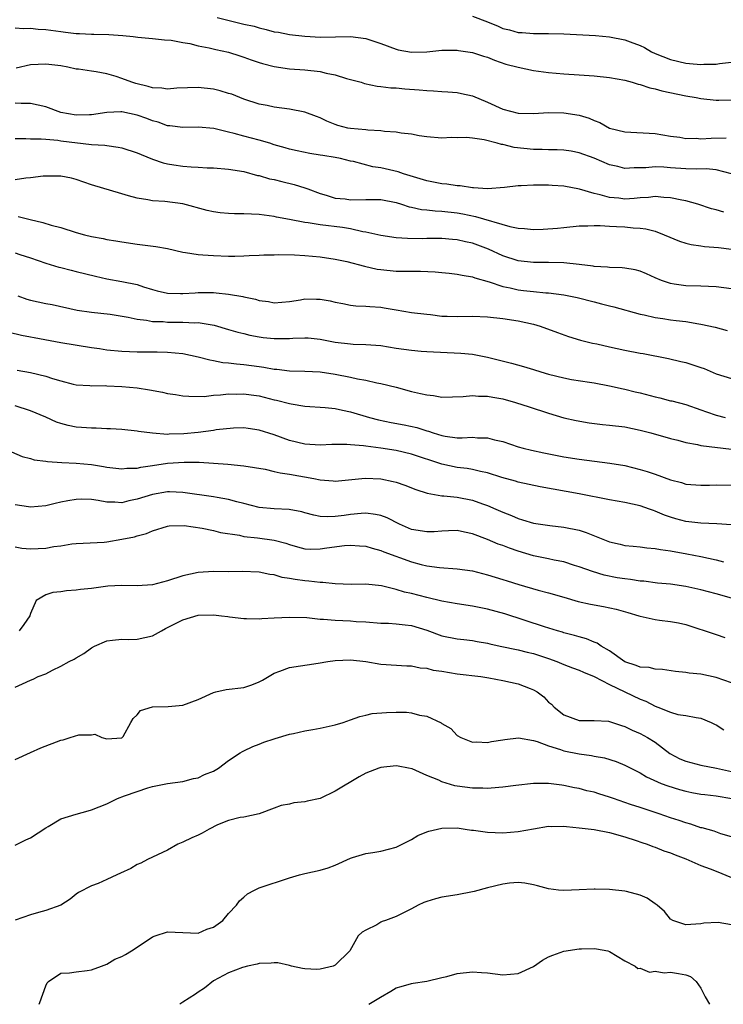
# Model space of a CAD drawing. Units: inches. Extents: x 2565000 to 2568000, y 1542000 to 1545000.
# Drawn here: x 2565124 to 2565216, y 1542000 to 1542129 of the extents above; entities that cross this region are included whole.
import ezdxf

# ---------------------------------------------------------------- set-up
doc = ezdxf.new("R2010")
doc.units = ezdxf.units.IN
doc.header["$MEASUREMENT"] = 0
doc.layers.add('LD25651542_2ft', color=43, linetype='Continuous')

msp = doc.modelspace()

# ---------------------------------------------------------------- linework, layer by layer
at = {"layer": 'LD25651542_2ft'}
for points, elevation in [([(2565149.51, 1542129.51), (2565153, 1542128.65), (2565154.35, 1542128.35), (2565155, 1542128.13), (2565155.95, 1542127.95), (2565157, 1542127.64), (2565157.56, 1542127.56), (2565159, 1542127.27), (2565161, 1542127.04), (2565163.06, 1542126.94), (2565167, 1542127), (2565169, 1542126.76), (2565171, 1542126.1), (2565173, 1542125.33), (2565173.27, 1542125.27), (2565175, 1542124.96), (2565177, 1542125.01), (2565179, 1542125.2), (2565180.79, 1542125.21), (2565181, 1542125.2), (2565181.16, 1542125.16), (2565183, 1542124.91), (2565184.44, 1542124.44), (2565185, 1542124.28), (2565185.9, 1542123.9), (2565187.4, 1542123.4), (2565189, 1542122.97), (2565191, 1542122.57), (2565193, 1542122.28), (2565195, 1542122.1), (2565197, 1542121.99), (2565199, 1542121.86), (2565201, 1542121.63), (2565203, 1542121.26), (2565203.99, 1542121), (2565204.77, 1542120.77), (2565205, 1542120.72), (2565206.28, 1542120.28), (2565207, 1542120.13), (2565207.87, 1542119.87), (2565211, 1542119.22), (2565212.37, 1542119), (2565213, 1542118.86), (2565215, 1542118.65), (2565215.33, 1542118.67), (2565219, 1542118.7)], 8234), ([(2565183, 1542129.66), (2565185, 1542128.92), (2565186.36, 1542128.36), (2565187, 1542128.07), (2565187.88, 1542127.88), (2565189, 1542127.52), (2565189.53, 1542127.53), (2565191, 1542127.4), (2565191.42, 1542127.42), (2565193, 1542127.42), (2565195, 1542127.37), (2565199.14, 1542127.14), (2565201, 1542126.98), (2565203, 1542126.59), (2565203.69, 1542126.31), (2565205, 1542125.83), (2565205.57, 1542125.57), (2565206.51, 1542125), (2565207, 1542124.78), (2565209, 1542123.99), (2565211, 1542123.52), (2565211.49, 1542123.49), (2565213, 1542123.35), (2565213.37, 1542123.37), (2565215, 1542123.38), (2565215.45, 1542123.45), (2565217, 1542123.63)], 8236), ([(2565123, 1542128.16), (2565124.08, 1542128.08), (2565125, 1542128.12), (2565125.99, 1542127.99), (2565127, 1542127.92), (2565129, 1542127.65), (2565129.6, 1542127.6), (2565131, 1542127.42), (2565131.42, 1542127.42), (2565133, 1542127.32), (2565133.33, 1542127.33), (2565135.27, 1542127.27), (2565137.14, 1542127.14), (2565138.49, 1542127), (2565139.08, 1542126.92), (2565141, 1542126.75), (2565142.57, 1542126.57), (2565143.47, 1542126.53), (2565145, 1542126.21), (2565145.92, 1542126.08), (2565147, 1542125.8), (2565148.47, 1542125.53), (2565149.31, 1542125.31), (2565151, 1542124.95), (2565152.46, 1542124.46), (2565153, 1542124.32), (2565153.95, 1542123.95), (2565155, 1542123.62), (2565155.47, 1542123.47), (2565157, 1542123.07), (2565159, 1542122.77), (2565161, 1542122.63), (2565163, 1542122.41), (2565163.79, 1542122.21), (2565165, 1542121.98), (2565166.49, 1542121.51), (2565168.38, 1542121), (2565168.84, 1542120.84), (2565170.5, 1542120.5), (2565171, 1542120.47), (2565172.29, 1542120.29), (2565173, 1542120.27), (2565174.15, 1542120.15), (2565176.02, 1542120.02), (2565177, 1542119.93), (2565177.9, 1542119.9), (2565179, 1542119.8), (2565179.77, 1542119.77), (2565181, 1542119.65), (2565181.55, 1542119.55), (2565183, 1542119.23), (2565185, 1542118.4), (2565187, 1542117.48), (2565189, 1542116.95), (2565191, 1542116.91), (2565192.98, 1542117.02), (2565195, 1542117), (2565197, 1542116.69), (2565198.31, 1542116.31), (2565199, 1542115.98), (2565199.73, 1542115.73), (2565201, 1542114.99), (2565203, 1542114.49), (2565207, 1542114.27), (2565209, 1542113.95), (2565210.22, 1542113.78), (2565211, 1542113.63), (2565212.35, 1542113.65), (2565213, 1542113.58), (2565214.32, 1542113.68), (2565216.3, 1542113.7)], 8232), ([(2565217, 1542108.99), (2565215, 1542109.53), (2565213.66, 1542109.66), (2565212.39, 1542109.61), (2565211, 1542109.65), (2565209, 1542109.79), (2565208.13, 1542109.87), (2565207, 1542109.9), (2565205.78, 1542109.78), (2565205, 1542109.77), (2565204.21, 1542109.79), (2565203, 1542109.7), (2565202.07, 1542109.93), (2565201, 1542110.15), (2565199, 1542111.03), (2565197, 1542111.76), (2565195.95, 1542111.95), (2565195, 1542112.09), (2565194.13, 1542112.13), (2565193, 1542112.13), (2565192.17, 1542112.17), (2565191, 1542112.17), (2565188.46, 1542112.46), (2565187, 1542112.82), (2565186.83, 1542112.83), (2565186.25, 1542113), (2565184.56, 1542113.44), (2565183, 1542113.68), (2565182.23, 1542113.77), (2565181, 1542113.73), (2565180.25, 1542113.75), (2565179, 1542113.65), (2565177, 1542113.83), (2565176.03, 1542113.97), (2565175, 1542114.2), (2565173.67, 1542114.33), (2565173, 1542114.46), (2565171.45, 1542114.55), (2565171, 1542114.63), (2565169.29, 1542114.71), (2565169, 1542114.76), (2565167, 1542114.94), (2565166.67, 1542115), (2565165.33, 1542115.33), (2565165, 1542115.45), (2565163.91, 1542115.91), (2565163, 1542116.34), (2565162.53, 1542116.53), (2565161, 1542117.09), (2565159, 1542117.47), (2565157, 1542117.74), (2565156.05, 1542117.95), (2565155, 1542118.15), (2565153, 1542118.8), (2565151.43, 1542119.43), (2565151, 1542119.55), (2565149.9, 1542119.9), (2565149, 1542120.09), (2565147, 1542120.34), (2565144.21, 1542120.21), (2565143, 1542120.09), (2565142.22, 1542120.22), (2565141, 1542120.28), (2565140.45, 1542120.45), (2565138.83, 1542120.83), (2565138.3, 1542121), (2565137, 1542121.5), (2565136.24, 1542121.76), (2565135, 1542122.12), (2565133.61, 1542122.39), (2565133, 1542122.45), (2565131.28, 1542122.72), (2565131, 1542122.74), (2565129.88, 1542123), (2565129, 1542123.15), (2565127, 1542123.4), (2565125, 1542123.3), (2565123.13, 1542122.87)], 8230), ([(2565215.98, 1542103.98), (2565215, 1542104.26), (2565214.4, 1542104.4), (2565212.59, 1542105), (2565211, 1542105.44), (2565210.48, 1542105.52), (2565209, 1542105.86), (2565208.12, 1542105.88), (2565207, 1542106), (2565206.12, 1542105.88), (2565205, 1542105.83), (2565204.25, 1542105.75), (2565203, 1542105.68), (2565202.22, 1542105.78), (2565201, 1542105.89), (2565199.77, 1542106.23), (2565199, 1542106.4), (2565197.04, 1542106.96), (2565195, 1542107.37), (2565193.46, 1542107.46), (2565193, 1542107.51), (2565191.49, 1542107.49), (2565191, 1542107.52), (2565189.4, 1542107.4), (2565189, 1542107.42), (2565187.2, 1542107.2), (2565185, 1542107.03), (2565183.16, 1542107.16), (2565183, 1542107.15), (2565181.41, 1542107.41), (2565181, 1542107.41), (2565179.63, 1542107.63), (2565179, 1542107.67), (2565177, 1542108.06), (2565173.96, 1542109), (2565173.25, 1542109.25), (2565171, 1542109.77), (2565169.92, 1542109.92), (2565167.4, 1542110.6), (2565167, 1542110.67), (2565165.71, 1542111), (2565165, 1542111.14), (2565163.38, 1542111.38), (2565163, 1542111.46), (2565161.65, 1542111.65), (2565160, 1542112), (2565159, 1542112.23), (2565158.41, 1542112.41), (2565157, 1542112.81), (2565156.42, 1542113), (2565155, 1542113.42), (2565153, 1542113.92), (2565151.72, 1542114.28), (2565151, 1542114.44), (2565149.07, 1542114.93), (2565147, 1542115.11), (2565145, 1542115.06), (2565143.3, 1542115.3), (2565143, 1542115.31), (2565141.76, 1542115.76), (2565141, 1542115.96), (2565140.25, 1542116.25), (2565139, 1542116.71), (2565137, 1542117.13), (2565136.86, 1542117.14), (2565135, 1542117.05), (2565133, 1542116.73), (2565132.74, 1542116.74), (2565131, 1542116.67), (2565129, 1542117.04), (2565127, 1542117.78), (2565126.02, 1542118.02), (2565125, 1542118.23), (2565123.78, 1542118.22), (2565123, 1542118.26)], 8228), ([(2565123, 1542113.63), (2565124.37, 1542113.63), (2565125, 1542113.6), (2565126.4, 1542113.6), (2565127, 1542113.52), (2565128.58, 1542113.42), (2565129, 1542113.34), (2565133, 1542112.83), (2565134.74, 1542112.74), (2565135, 1542112.69), (2565136.51, 1542112.51), (2565137, 1542112.41), (2565139, 1542111.76), (2565139.52, 1542111.52), (2565141, 1542110.91), (2565142.42, 1542110.42), (2565143, 1542110.3), (2565143.81, 1542110.19), (2565145, 1542110.01), (2565146.09, 1542109.91), (2565147, 1542109.88), (2565148.21, 1542109.79), (2565149, 1542109.78), (2565151, 1542109.62), (2565153, 1542109.29), (2565154.79, 1542108.79), (2565155, 1542108.76), (2565156.35, 1542108.35), (2565157, 1542108.23), (2565157.98, 1542107.98), (2565159.61, 1542107.61), (2565161, 1542107.14), (2565161.12, 1542107.12), (2565161.39, 1542107), (2565163, 1542106.39), (2565163.82, 1542106.18), (2565165, 1542105.81), (2565166.3, 1542105.7), (2565167, 1542105.59), (2565169, 1542105.63), (2565171, 1542105.61), (2565173, 1542105.21), (2565173.7, 1542105), (2565174.68, 1542104.68), (2565175, 1542104.62), (2565176.33, 1542104.33), (2565177, 1542104.26), (2565178.13, 1542104.13), (2565179, 1542104.08), (2565181, 1542103.85), (2565181.73, 1542103.73), (2565183.4, 1542103.4), (2565187.91, 1542102.09), (2565189, 1542101.87), (2565189.83, 1542101.83), (2565191, 1542101.68), (2565192.29, 1542101.71), (2565194.15, 1542101.85), (2565195, 1542101.96), (2565197, 1542102.16), (2565198.15, 1542102.15), (2565199, 1542102.21), (2565199.77, 1542102.23), (2565201, 1542102.12), (2565201.91, 1542102.09), (2565203, 1542102.02), (2565204.1, 1542101.9), (2565205, 1542101.87), (2565205.77, 1542101.77), (2565207, 1542101.45), (2565208.18, 1542101), (2565210.16, 1542100.16), (2565211, 1542099.91), (2565211.72, 1542099.72), (2565213, 1542099.52), (2565213.46, 1542099.46), (2565215.3, 1542099.3), (2565217, 1542099.12)], 8226), ([(2565217, 1542093.9), (2565215, 1542094.15), (2565213, 1542094.24), (2565211, 1542094.27), (2565209.48, 1542094.52), (2565209, 1542094.59), (2565207.84, 1542095), (2565207, 1542095.36), (2565205.87, 1542095.87), (2565205, 1542096.21), (2565204.38, 1542096.38), (2565203, 1542096.63), (2565202.67, 1542096.67), (2565201, 1542096.7), (2565200.74, 1542096.74), (2565199, 1542096.82), (2565198.85, 1542096.85), (2565197, 1542097.11), (2565195, 1542097.33), (2565193, 1542097.37), (2565191, 1542097.34), (2565189, 1542097.56), (2565187, 1542098.24), (2565185.12, 1542099.12), (2565183, 1542099.9), (2565182.08, 1542100.08), (2565181, 1542100.34), (2565180.37, 1542100.37), (2565179, 1542100.51), (2565177, 1542100.5), (2565176.48, 1542100.48), (2565174.49, 1542100.49), (2565173, 1542100.59), (2565171, 1542100.88), (2565169, 1542101.33), (2565168.63, 1542101.37), (2565167, 1542101.75), (2565165.95, 1542101.95), (2565163, 1542102.28), (2565161.45, 1542102.55), (2565161, 1542102.59), (2565159.01, 1542102.99), (2565157.3, 1542103.3), (2565157, 1542103.38), (2565155, 1542103.65), (2565153, 1542103.75), (2565151.76, 1542103.76), (2565151, 1542103.78), (2565149.88, 1542103.88), (2565149, 1542103.99), (2565148.18, 1542104.18), (2565145, 1542105.07), (2565142.62, 1542105.38), (2565141, 1542105.46), (2565140.42, 1542105.58), (2565139, 1542105.78), (2565137.88, 1542106.12), (2565137, 1542106.37), (2565133, 1542107.56), (2565131, 1542108.23), (2565130.4, 1542108.4), (2565129, 1542108.68), (2565128.7, 1542108.7), (2565127, 1542108.69), (2565126.67, 1542108.68), (2565125, 1542108.45), (2565124.41, 1542108.41), (2565123, 1542108.18)], 8224), ([(2565123.39, 1542103.39), (2565124.96, 1542103), (2565126.62, 1542102.62), (2565127.73, 1542102.27), (2565129, 1542101.94), (2565131, 1542101.31), (2565132.11, 1542101), (2565133, 1542100.78), (2565134.52, 1542100.52), (2565135, 1542100.39), (2565136.22, 1542100.21), (2565137, 1542100.05), (2565139, 1542099.77), (2565141.47, 1542099.47), (2565143, 1542099.17), (2565145, 1542098.69), (2565145.34, 1542098.66), (2565147, 1542098.4), (2565147.62, 1542098.38), (2565149, 1542098.26), (2565151, 1542098.19), (2565151.8, 1542098.2), (2565153, 1542098.23), (2565153.72, 1542098.28), (2565155, 1542098.33), (2565155.62, 1542098.38), (2565157, 1542098.38), (2565157.6, 1542098.4), (2565159.66, 1542098.34), (2565161, 1542098.28), (2565163, 1542098.11), (2565165, 1542097.81), (2565166.53, 1542097.47), (2565168.86, 1542096.86), (2565170.49, 1542096.49), (2565171, 1542096.42), (2565173, 1542096.22), (2565174.22, 1542096.22), (2565175, 1542096.2), (2565176.21, 1542096.21), (2565178.13, 1542096.13), (2565179, 1542096.02), (2565179.94, 1542095.94), (2565181, 1542095.81), (2565181.67, 1542095.67), (2565183, 1542095.46), (2565183.32, 1542095.32), (2565185.18, 1542094.82), (2565187, 1542094.22), (2565187.97, 1542094.03), (2565189, 1542093.77), (2565189.7, 1542093.7), (2565191, 1542093.53), (2565192.62, 1542093.38), (2565193, 1542093.37), (2565195, 1542093.13), (2565196.76, 1542092.76), (2565199, 1542092.17), (2565199.95, 1542091.95), (2565201, 1542091.67), (2565201.55, 1542091.55), (2565205, 1542090.56), (2565205.53, 1542090.47), (2565207, 1542090.12), (2565208.01, 1542089.99), (2565209, 1542089.82), (2565209.75, 1542089.75), (2565211, 1542089.59), (2565212.7, 1542089.3), (2565213, 1542089.27), (2565214.85, 1542088.85), (2565216.45, 1542088.45)], 8222), ([(2565123, 1542098.61), (2565123.6, 1542098.4), (2565125, 1542097.97), (2565127, 1542097.28), (2565128.73, 1542096.73), (2565129, 1542096.68), (2565130.33, 1542096.33), (2565131, 1542096.19), (2565133.55, 1542095.55), (2565135, 1542095.22), (2565137, 1542094.88), (2565139, 1542094.45), (2565139.84, 1542094.16), (2565141, 1542093.8), (2565141.63, 1542093.63), (2565143, 1542093.31), (2565144.7, 1542093.3), (2565145, 1542093.27), (2565146.61, 1542093.39), (2565147, 1542093.4), (2565149, 1542093.4), (2565149.38, 1542093.38), (2565151, 1542093.19), (2565152.87, 1542092.87), (2565153, 1542092.83), (2565154.53, 1542092.53), (2565155, 1542092.35), (2565156.23, 1542092.23), (2565157, 1542092.04), (2565159, 1542092.23), (2565160.46, 1542092.46), (2565161, 1542092.59), (2565162.55, 1542092.55), (2565163, 1542092.56), (2565164.32, 1542092.32), (2565165, 1542092.16), (2565165.98, 1542091.98), (2565167, 1542091.76), (2565167.68, 1542091.68), (2565169, 1542091.63), (2565169.56, 1542091.56), (2565171, 1542091.47), (2565171.42, 1542091.42), (2565173, 1542091.13), (2565175, 1542090.81), (2565177, 1542090.56), (2565177.48, 1542090.52), (2565179, 1542090.32), (2565179.69, 1542090.31), (2565181, 1542090.25), (2565183, 1542090.3), (2565185, 1542090.24), (2565187, 1542090.02), (2565189, 1542089.7), (2565191, 1542089.26), (2565191.89, 1542089), (2565194.15, 1542088.15), (2565195.62, 1542087.62), (2565197.17, 1542087.17), (2565198.77, 1542086.77), (2565199.34, 1542086.66), (2565201, 1542086.27), (2565203, 1542085.85), (2565205, 1542085.47), (2565205.4, 1542085.4), (2565208.74, 1542084.74), (2565210.35, 1542084.35), (2565211, 1542084.21), (2565213, 1542083.58), (2565213.42, 1542083.42), (2565215, 1542082.76), (2565217, 1542082.13)], 8220), ([(2565123.34, 1542093), (2565124.54, 1542092.54), (2565125, 1542092.4), (2565127, 1542091.97), (2565127.83, 1542091.83), (2565131.11, 1542091.11), (2565133, 1542090.82), (2565135.44, 1542090.56), (2565137.81, 1542090.19), (2565139, 1542089.91), (2565140.21, 1542089.79), (2565141, 1542089.63), (2565142.41, 1542089.59), (2565143, 1542089.54), (2565144.47, 1542089.53), (2565145, 1542089.54), (2565146.55, 1542089.45), (2565147, 1542089.46), (2565149.12, 1542089.12), (2565151, 1542088.58), (2565152.2, 1542088.2), (2565153, 1542088.02), (2565153.8, 1542087.81), (2565155, 1542087.6), (2565155.53, 1542087.53), (2565157, 1542087.39), (2565157.4, 1542087.4), (2565159, 1542087.39), (2565159.44, 1542087.44), (2565161, 1542087.46), (2565161.45, 1542087.45), (2565163, 1542087.3), (2565165, 1542086.91), (2565167, 1542086.67), (2565167.36, 1542086.64), (2565169, 1542086.61), (2565171, 1542086.46), (2565173, 1542086.12), (2565175, 1542085.84), (2565176.28, 1542085.72), (2565177, 1542085.67), (2565181.47, 1542085.47), (2565183, 1542085.32), (2565185, 1542084.93), (2565188.14, 1542084.14), (2565189.7, 1542083.7), (2565191, 1542083.31), (2565191.96, 1542083), (2565193, 1542082.7), (2565195, 1542082.2), (2565195.99, 1542082.01), (2565198.37, 1542081.63), (2565199, 1542081.55), (2565201, 1542081.17), (2565202.77, 1542080.77), (2565203, 1542080.73), (2565204.37, 1542080.37), (2565205, 1542080.24), (2565207, 1542079.71), (2565207.58, 1542079.58), (2565209, 1542079.22), (2565209.19, 1542079.19), (2565211, 1542078.71), (2565213, 1542078.03), (2565213.74, 1542077.74), (2565215, 1542077.31), (2565216.16, 1542077)], 8218), ([(2565122.19, 1542088.19), (2565123.8, 1542087.8), (2565125, 1542087.6), (2565125.49, 1542087.49), (2565129, 1542086.87), (2565133, 1542086.21), (2565134.06, 1542086.06), (2565135, 1542085.91), (2565137, 1542085.7), (2565139, 1542085.63), (2565141.61, 1542085.61), (2565143, 1542085.58), (2565145, 1542085.41), (2565147, 1542084.99), (2565148.56, 1542084.56), (2565149, 1542084.49), (2565150.24, 1542084.24), (2565151, 1542084.18), (2565152.04, 1542084.04), (2565153, 1542083.97), (2565155, 1542083.7), (2565155.63, 1542083.63), (2565157, 1542083.37), (2565157.35, 1542083.35), (2565159, 1542083.15), (2565161, 1542083.1), (2565163, 1542083), (2565165, 1542082.7), (2565167, 1542082.3), (2565167.92, 1542082.08), (2565169, 1542081.89), (2565170.45, 1542081.55), (2565171, 1542081.46), (2565172.98, 1542080.98), (2565175, 1542080.44), (2565176.18, 1542080.18), (2565177, 1542079.97), (2565177.88, 1542079.88), (2565179, 1542079.7), (2565181.77, 1542079.77), (2565183, 1542079.89), (2565183.82, 1542079.82), (2565185, 1542079.82), (2565185.68, 1542079.68), (2565187, 1542079.46), (2565188.67, 1542079), (2565190.43, 1542078.43), (2565193, 1542077.57), (2565194.98, 1542076.98), (2565196.61, 1542076.61), (2565198.31, 1542076.31), (2565200.09, 1542076.09), (2565201, 1542076.01), (2565203, 1542075.77), (2565205, 1542075.37), (2565206.44, 1542075), (2565209, 1542074.27), (2565209.97, 1542074.03), (2565211, 1542073.74), (2565212.54, 1542073.46), (2565213, 1542073.35), (2565217, 1542072.86)], 8216), ([(2565123.24, 1542083.24), (2565125, 1542082.9), (2565127, 1542082.42), (2565127.89, 1542082.11), (2565129, 1542081.83), (2565130.6, 1542081.4), (2565131, 1542081.32), (2565132.81, 1542081.19), (2565133, 1542081.16), (2565134.8, 1542081.2), (2565135, 1542081.18), (2565137, 1542081.1), (2565139, 1542080.89), (2565140.63, 1542080.63), (2565142.33, 1542080.33), (2565143, 1542080.17), (2565144.03, 1542080.03), (2565145, 1542079.87), (2565145.79, 1542079.79), (2565147.78, 1542079.78), (2565149, 1542079.93), (2565149.96, 1542079.97), (2565151, 1542080.11), (2565152.08, 1542080.08), (2565153, 1542080.12), (2565153.97, 1542079.97), (2565155, 1542079.85), (2565155.69, 1542079.69), (2565157, 1542079.35), (2565157.3, 1542079.3), (2565159, 1542078.83), (2565159.21, 1542078.79), (2565161, 1542078.51), (2565163.68, 1542078.32), (2565165, 1542078.18), (2565165.96, 1542077.96), (2565167, 1542077.75), (2565169.51, 1542077), (2565170.69, 1542076.69), (2565172.36, 1542076.36), (2565174.05, 1542076.05), (2565175.69, 1542075.69), (2565177, 1542075.27), (2565177.22, 1542075.22), (2565177.85, 1542075), (2565179, 1542074.65), (2565179.43, 1542074.57), (2565181, 1542074.36), (2565181.66, 1542074.34), (2565183, 1542074.41), (2565183.65, 1542074.35), (2565185, 1542074.34), (2565185.92, 1542074.08), (2565187, 1542073.84), (2565189, 1542073.18), (2565189.65, 1542073), (2565190.74, 1542072.74), (2565192.38, 1542072.38), (2565195, 1542071.86), (2565197, 1542071.53), (2565201.02, 1542071.02), (2565203, 1542070.69), (2565205, 1542070.2), (2565205.93, 1542069.93), (2565207, 1542069.56), (2565209, 1542068.84), (2565210.46, 1542068.46), (2565211, 1542068.28), (2565213, 1542068.11), (2565214.13, 1542068.13), (2565215, 1542068.16), (2565217, 1542068.14)], 8214), ([(2565217, 1542062.93), (2565215.07, 1542063.07), (2565213, 1542063.15), (2565211, 1542063.38), (2565209.71, 1542063.71), (2565209, 1542063.92), (2565208.2, 1542064.2), (2565207, 1542064.73), (2565206.79, 1542064.79), (2565206.24, 1542065), (2565205, 1542065.42), (2565203, 1542065.84), (2565201, 1542066.19), (2565197, 1542066.99), (2565193.59, 1542067.6), (2565191.91, 1542067.91), (2565189, 1542068.54), (2565188.66, 1542068.66), (2565186.85, 1542069.15), (2565185, 1542069.76), (2565184.07, 1542069.93), (2565183, 1542070.2), (2565182.31, 1542070.31), (2565181, 1542070.45), (2565179, 1542070.87), (2565175, 1542072.19), (2565173, 1542072.67), (2565171, 1542072.99), (2565169, 1542073.23), (2565168.71, 1542073.29), (2565167, 1542073.43), (2565166.52, 1542073.48), (2565165, 1542073.46), (2565164.53, 1542073.47), (2565163, 1542073.39), (2565161, 1542073.52), (2565159, 1542074.01), (2565157, 1542074.73), (2565155, 1542075.37), (2565153.58, 1542075.58), (2565153, 1542075.66), (2565151.63, 1542075.63), (2565149.39, 1542075.39), (2565149, 1542075.32), (2565147, 1542075.05), (2565145.14, 1542074.86), (2565143.19, 1542074.81), (2565143, 1542074.8), (2565141, 1542074.95), (2565139.19, 1542075.19), (2565139, 1542075.23), (2565137, 1542075.42), (2565135.52, 1542075.52), (2565135, 1542075.53), (2565133.61, 1542075.61), (2565133, 1542075.59), (2565131.71, 1542075.71), (2565131, 1542075.74), (2565129.96, 1542075.96), (2565129, 1542076.22), (2565128.41, 1542076.41), (2565127, 1542077.05), (2565125, 1542077.89), (2565123, 1542078.54)], 8212), ([(2565122.49, 1542072.49), (2565123.91, 1542071.91), (2565125, 1542071.61), (2565125.47, 1542071.47), (2565127, 1542071.26), (2565127.22, 1542071.22), (2565129.1, 1542071.1), (2565131, 1542071.03), (2565133, 1542070.84), (2565134.59, 1542070.59), (2565135, 1542070.51), (2565137, 1542070.26), (2565137.66, 1542070.34), (2565139, 1542070.38), (2565139.49, 1542070.51), (2565141, 1542070.71), (2565143, 1542071), (2565145.16, 1542071.16), (2565147.13, 1542071.13), (2565149.02, 1542071.02), (2565150.89, 1542070.89), (2565153, 1542070.68), (2565155.79, 1542070.21), (2565157, 1542069.94), (2565157.75, 1542069.75), (2565159, 1542069.57), (2565162.18, 1542069), (2565163, 1542068.84), (2565164.71, 1542068.72), (2565165, 1542068.67), (2565168.93, 1542069.07), (2565171, 1542068.97), (2565172.62, 1542068.62), (2565173, 1542068.51), (2565174.14, 1542068.14), (2565175.56, 1542067.56), (2565177.06, 1542067.06), (2565179, 1542066.74), (2565179.26, 1542066.74), (2565181, 1542066.55), (2565183, 1542066.17), (2565184.31, 1542065.69), (2565185, 1542065.46), (2565186.07, 1542065), (2565187, 1542064.58), (2565188.14, 1542064.14), (2565189, 1542063.74), (2565189.59, 1542063.59), (2565191, 1542063.14), (2565193.17, 1542062.83), (2565195, 1542062.64), (2565197, 1542062.22), (2565197.93, 1542061.93), (2565201, 1542060.69), (2565202.38, 1542060.38), (2565203, 1542060.22), (2565204.11, 1542060.11), (2565205, 1542060.05), (2565205.9, 1542059.9), (2565207, 1542059.83), (2565207.68, 1542059.68), (2565209, 1542059.5), (2565211.14, 1542059.14), (2565213, 1542058.78), (2565215, 1542058.31), (2565215.94, 1542058.06)], 8210), ([(2565217, 1542053.29), (2565215, 1542053.87), (2565213, 1542054.4), (2565211, 1542054.83), (2565209, 1542055.12), (2565207.29, 1542055.29), (2565205.52, 1542055.52), (2565205, 1542055.55), (2565203.76, 1542055.76), (2565203, 1542055.82), (2565201.99, 1542055.99), (2565200.31, 1542056.31), (2565198.78, 1542056.78), (2565197, 1542057.43), (2565196.4, 1542057.6), (2565195, 1542058.05), (2565193.71, 1542058.29), (2565193, 1542058.45), (2565191, 1542058.87), (2565189, 1542059.46), (2565187.85, 1542059.85), (2565187, 1542060.2), (2565186.4, 1542060.4), (2565184.98, 1542061.02), (2565183, 1542061.76), (2565181.97, 1542061.97), (2565181, 1542062.18), (2565179.88, 1542062.12), (2565179, 1542062.11), (2565177.98, 1542062.02), (2565177, 1542061.99), (2565175, 1542062.33), (2565173.44, 1542063), (2565171.83, 1542063.83), (2565171, 1542064.14), (2565170.3, 1542064.3), (2565169, 1542064.44), (2565168.42, 1542064.42), (2565167, 1542064.29), (2565166.16, 1542064.16), (2565165, 1542064.04), (2565163.96, 1542063.96), (2565163, 1542064.03), (2565162.18, 1542064.18), (2565161, 1542064.51), (2565160.63, 1542064.63), (2565158.95, 1542064.95), (2565157, 1542065.03), (2565155, 1542065.19), (2565153, 1542065.71), (2565152.07, 1542065.93), (2565151, 1542066.26), (2565149.5, 1542066.5), (2565149, 1542066.6), (2565145, 1542067.18), (2565143.25, 1542067.25), (2565143, 1542067.24), (2565141, 1542066.91), (2565139, 1542066.29), (2565137.91, 1542066.09), (2565137, 1542065.83), (2565136.09, 1542065.91), (2565135, 1542065.88), (2565133.89, 1542066.11), (2565133, 1542066.23), (2565131.72, 1542066.28), (2565131, 1542066.27), (2565129.91, 1542066.09), (2565129, 1542065.88), (2565128.26, 1542065.74), (2565127, 1542065.41), (2565125, 1542065.25), (2565124.73, 1542065.27), (2565123, 1542065.56)], 8208), ([(2565123, 1542060.05), (2565123.87, 1542059.87), (2565125, 1542059.79), (2565127, 1542059.86), (2565128.07, 1542060.07), (2565129, 1542060.18), (2565130.44, 1542060.44), (2565131, 1542060.49), (2565134.65, 1542060.65), (2565135, 1542060.68), (2565137, 1542061.03), (2565138.64, 1542061.36), (2565139, 1542061.5), (2565140.23, 1542061.77), (2565141, 1542062.13), (2565143, 1542062.74), (2565143.21, 1542062.79), (2565145.16, 1542062.84), (2565147.53, 1542062.47), (2565149, 1542062.16), (2565149.93, 1542061.93), (2565152.45, 1542061.55), (2565153, 1542061.41), (2565154.79, 1542061.21), (2565157, 1542060.92), (2565158.52, 1542060.52), (2565159, 1542060.36), (2565160.04, 1542060.04), (2565161, 1542059.79), (2565161.75, 1542059.75), (2565163, 1542059.77), (2565163.91, 1542059.91), (2565166.23, 1542060.23), (2565167, 1542060.27), (2565168.19, 1542060.19), (2565169, 1542060.11), (2565169.85, 1542059.85), (2565171, 1542059.55), (2565171.38, 1542059.38), (2565175, 1542058.08), (2565176.27, 1542057.73), (2565177, 1542057.56), (2565178.68, 1542057.32), (2565181, 1542057.16), (2565183, 1542056.87), (2565185, 1542056.37), (2565187, 1542055.77), (2565187.57, 1542055.57), (2565189.1, 1542055.1), (2565191.63, 1542054.37), (2565193, 1542054.02), (2565195, 1542053.44), (2565196.88, 1542052.88), (2565198.51, 1542052.51), (2565200.22, 1542052.22), (2565201.87, 1542051.87), (2565203.42, 1542051.42), (2565204.84, 1542051), (2565205, 1542050.94), (2565207, 1542050.48), (2565207.57, 1542050.43), (2565209, 1542050.23), (2565210.05, 1542050.05), (2565211, 1542049.83), (2565215, 1542048.55), (2565216.14, 1542048.14)], 8206), ([(2565217, 1542042.17), (2565215, 1542042.91), (2565213, 1542043.33), (2565211.46, 1542043.46), (2565211, 1542043.55), (2565209.66, 1542043.66), (2565207.95, 1542043.95), (2565207, 1542043.98), (2565206.19, 1542044.19), (2565205, 1542044.25), (2565204.48, 1542044.48), (2565203, 1542044.94), (2565201, 1542046.37), (2565199.91, 1542047), (2565199.38, 1542047.38), (2565199, 1542047.52), (2565197.97, 1542047.97), (2565197, 1542048.21), (2565196.41, 1542048.41), (2565195, 1542048.75), (2565194.82, 1542048.82), (2565194.16, 1542049), (2565192.46, 1542049.54), (2565187.26, 1542051.26), (2565185, 1542051.87), (2565183, 1542052.27), (2565181, 1542052.57), (2565179, 1542052.91), (2565177, 1542053.38), (2565175, 1542053.9), (2565174.09, 1542054.09), (2565173, 1542054.46), (2565171.07, 1542054.93), (2565169, 1542055.13), (2565167.11, 1542055.11), (2565165, 1542055.18), (2565163.37, 1542055.37), (2565163, 1542055.35), (2565161.54, 1542055.54), (2565161, 1542055.56), (2565159.73, 1542055.73), (2565159, 1542055.89), (2565158.02, 1542056.02), (2565157, 1542056.37), (2565156.42, 1542056.42), (2565155, 1542056.71), (2565152.8, 1542056.8), (2565151, 1542056.77), (2565149, 1542056.79), (2565147, 1542056.68), (2565145, 1542056.22), (2565143, 1542055.56), (2565141, 1542055.06), (2565139, 1542054.93), (2565137, 1542054.97), (2565135.14, 1542054.86), (2565133, 1542054.59), (2565131.56, 1542054.44), (2565131, 1542054.35), (2565129.72, 1542054.28), (2565129, 1542054.15), (2565127.94, 1542054.06), (2565127, 1542053.72), (2565125.76, 1542053), (2565125, 1542051.29), (2565124.9, 1542051), (2565124.14, 1542049.86), (2565123.5, 1542049)], 8204), ([(2565123, 1542041.62), (2565123.95, 1542042.05), (2565125, 1542042.55), (2565125.34, 1542042.66), (2565125.99, 1542043), (2565127, 1542043.38), (2565127.87, 1542043.87), (2565129, 1542044.39), (2565130.08, 1542045), (2565130.72, 1542045.28), (2565131, 1542045.49), (2565131.98, 1542046.02), (2565133, 1542046.78), (2565133.4, 1542047), (2565135, 1542047.72), (2565135.77, 1542047.77), (2565137, 1542047.94), (2565137.88, 1542047.88), (2565139, 1542047.92), (2565141, 1542048.37), (2565142.19, 1542049), (2565142.7, 1542049.3), (2565143, 1542049.43), (2565144.02, 1542049.98), (2565145, 1542050.45), (2565147, 1542051.06), (2565149, 1542051.13), (2565150.07, 1542051), (2565150.88, 1542050.88), (2565151.14, 1542050.86), (2565153, 1542050.63), (2565153.35, 1542050.65), (2565155, 1542050.61), (2565155.36, 1542050.64), (2565157, 1542050.7), (2565159, 1542050.81), (2565161.25, 1542050.75), (2565163, 1542050.55), (2565163.45, 1542050.55), (2565165, 1542050.41), (2565167, 1542050.34), (2565167.75, 1542050.25), (2565169, 1542050.18), (2565171, 1542050.03), (2565171.97, 1542050.03), (2565173, 1542049.95), (2565174.18, 1542049.82), (2565175, 1542049.7), (2565177, 1542049.09), (2565179, 1542048.37), (2565181, 1542047.98), (2565181.87, 1542047.87), (2565183, 1542047.75), (2565183.62, 1542047.62), (2565185, 1542047.38), (2565185.3, 1542047.3), (2565186.66, 1542047), (2565189, 1542046.5), (2565190.2, 1542046.2), (2565191, 1542046.03), (2565193, 1542045.4), (2565194.09, 1542045), (2565195, 1542044.61), (2565196.15, 1542044.15), (2565197, 1542043.84), (2565197.57, 1542043.57), (2565199, 1542043.02), (2565201, 1542041.95), (2565202.99, 1542040.99), (2565205, 1542040.05), (2565205.77, 1542039.77), (2565207, 1542039.12), (2565207.33, 1542039), (2565209, 1542038.32), (2565209.96, 1542038.04), (2565211, 1542037.91), (2565212.38, 1542037.62), (2565213, 1542037.56), (2565214.32, 1542037), (2565214.78, 1542036.78), (2565215, 1542036.69), (2565216.02, 1542036.02)], 8202), ([(2565123, 1542032.11), (2565125, 1542033.05), (2565126.34, 1542033.66), (2565129, 1542034.66), (2565129.3, 1542034.7), (2565130.19, 1542035), (2565131.35, 1542035.35), (2565133, 1542035.38), (2565133.45, 1542035.45), (2565134.38, 1542035), (2565135, 1542034.82), (2565137, 1542034.95), (2565137.05, 1542035), (2565137.15, 1542035.15), (2565138.16, 1542037), (2565138.48, 1542037.52), (2565139, 1542037.97), (2565139.42, 1542038.58), (2565141, 1542039.02), (2565143.08, 1542039.08), (2565145, 1542039.27), (2565147, 1542040.02), (2565149, 1542040.94), (2565149.32, 1542041), (2565150.68, 1542041.32), (2565153, 1542041.56), (2565154.07, 1542041.93), (2565155, 1542042.31), (2565155.46, 1542042.54), (2565157, 1542043.47), (2565157.71, 1542043.71), (2565159, 1542044.19), (2565162.75, 1542044.75), (2565164.03, 1542045), (2565165, 1542045.14), (2565167, 1542045.22), (2565169, 1542044.99), (2565171, 1542044.63), (2565174.4, 1542044.4), (2565175, 1542044.42), (2565176.14, 1542044.14), (2565177, 1542044.11), (2565177.86, 1542043.86), (2565179, 1542043.7), (2565181, 1542043.37), (2565184.09, 1542043), (2565185.15, 1542042.85), (2565187, 1542042.51), (2565189, 1542042.05), (2565190.56, 1542041.44), (2565191, 1542041.29), (2565191.5, 1542041), (2565192.36, 1542040.36), (2565193, 1542039.67), (2565193.37, 1542039.37), (2565193.74, 1542039), (2565195, 1542037.99), (2565197, 1542037.26), (2565197.23, 1542037.23), (2565199, 1542037.26), (2565200.86, 1542037.14), (2565201, 1542037.11), (2565202.59, 1542036.59), (2565203, 1542036.47), (2565203.98, 1542035.98), (2565205, 1542035.56), (2565206, 1542035), (2565207, 1542034.4), (2565208.93, 1542032.93), (2565210.22, 1542032.22), (2565211, 1542031.89), (2565213, 1542031.38), (2565215.02, 1542030.98), (2565217, 1542030.56)], 8200), ([(2565123, 1542020.89), (2565124.41, 1542021.59), (2565125, 1542021.83), (2565127, 1542023.16), (2565127.33, 1542023.33), (2565129, 1542024.32), (2565131, 1542024.95), (2565132.59, 1542025.41), (2565133, 1542025.52), (2565135, 1542026.32), (2565135.45, 1542026.55), (2565136.42, 1542027), (2565137.36, 1542027.36), (2565139, 1542027.94), (2565140.4, 1542028.4), (2565141, 1542028.58), (2565143, 1542028.97), (2565145, 1542029.24), (2565146.38, 1542029.62), (2565147, 1542029.72), (2565147.82, 1542030.18), (2565149, 1542030.58), (2565149.69, 1542031), (2565151, 1542032), (2565152.54, 1542033), (2565152.81, 1542033.19), (2565153, 1542033.27), (2565154.17, 1542033.83), (2565155, 1542034.13), (2565155.61, 1542034.39), (2565157, 1542034.84), (2565157.11, 1542034.89), (2565159, 1542035.46), (2565159.52, 1542035.52), (2565161, 1542035.87), (2565162.05, 1542036.05), (2565163, 1542036.23), (2565165, 1542036.69), (2565166.06, 1542037), (2565167, 1542037.33), (2565168.21, 1542037.79), (2565169, 1542037.95), (2565169.84, 1542038.16), (2565171.71, 1542038.29), (2565173, 1542038.33), (2565174.33, 1542038.33), (2565175, 1542038.24), (2565176.07, 1542037.93), (2565177, 1542037.82), (2565178.92, 1542036.92), (2565179, 1542036.86), (2565180.18, 1542036.18), (2565181, 1542035.29), (2565181.5, 1542035), (2565183, 1542034.39), (2565183.55, 1542034.45), (2565185, 1542034.36), (2565185.49, 1542034.51), (2565187, 1542034.69), (2565187.24, 1542034.76), (2565189.04, 1542034.96), (2565191, 1542034.64), (2565191.49, 1542034.51), (2565193, 1542033.93), (2565194.55, 1542033.45), (2565195, 1542033.28), (2565197, 1542032.86), (2565198.65, 1542032.65), (2565199, 1542032.57), (2565200.34, 1542032.34), (2565201.86, 1542031.86), (2565203, 1542031.39), (2565205, 1542030.37), (2565205.84, 1542029.84), (2565207.78, 1542029), (2565208.67, 1542028.67), (2565210.19, 1542028.19), (2565211, 1542027.97), (2565211.81, 1542027.81), (2565213, 1542027.59), (2565213.52, 1542027.52), (2565215, 1542027.37), (2565217.04, 1542027)], 8198), ([(2565217, 1542021.96), (2565215.61, 1542022.39), (2565214.72, 1542022.72), (2565213.16, 1542023.15), (2565213, 1542023.18), (2565211.65, 1542023.65), (2565211, 1542023.81), (2565210.12, 1542024.12), (2565209, 1542024.48), (2565207.53, 1542025), (2565205, 1542025.82), (2565203.76, 1542026.24), (2565203, 1542026.49), (2565201.5, 1542027), (2565201, 1542027.2), (2565199.61, 1542027.61), (2565199, 1542027.82), (2565198.03, 1542028.03), (2565197, 1542028.32), (2565196.42, 1542028.42), (2565195, 1542028.73), (2565194.75, 1542028.75), (2565193, 1542028.99), (2565191, 1542029), (2565188.72, 1542028.72), (2565187, 1542028.48), (2565186.46, 1542028.46), (2565185, 1542028.34), (2565184.38, 1542028.38), (2565183, 1542028.38), (2565181, 1542028.64), (2565180.68, 1542028.68), (2565179, 1542029.19), (2565178.6, 1542029.4), (2565177, 1542030.05), (2565175.11, 1542030.89), (2565174.62, 1542031), (2565173.24, 1542031.24), (2565173, 1542031.3), (2565171, 1542031.09), (2565170.7, 1542031), (2565169, 1542030.32), (2565168.13, 1542029.87), (2565165, 1542027.99), (2565163, 1542027.03), (2565161.33, 1542026.67), (2565161, 1542026.57), (2565159.57, 1542026.43), (2565159, 1542026.25), (2565157.91, 1542026.09), (2565157, 1542025.72), (2565155, 1542025), (2565153, 1542024.58), (2565152.53, 1542024.53), (2565151, 1542024.12), (2565149.54, 1542023.54), (2565148.45, 1542023), (2565147.54, 1542022.46), (2565147, 1542022.21), (2565146.16, 1542021.84), (2565145, 1542021.27), (2565144.79, 1542021.21), (2565144.32, 1542021), (2565143, 1542020.24), (2565140.35, 1542019), (2565139.47, 1542018.53), (2565139, 1542018.34), (2565138.17, 1542017.83), (2565136.81, 1542017.19), (2565136.35, 1542017), (2565135, 1542016.37), (2565133.87, 1542015.87), (2565133, 1542015.53), (2565131.32, 1542014.68), (2565131, 1542014.46), (2565130.2, 1542013.8), (2565128.97, 1542013.03), (2565127, 1542012.33), (2565126.07, 1542012.07), (2565125, 1542011.74), (2565123, 1542011.04)], 8196), ([(2565126.16, 1542000), (2565126.22, 1542000.22), (2565127, 1542002.43), (2565127.18, 1542002.82), (2565127.38, 1542003), (2565129, 1542004.07), (2565130.12, 1542004.12), (2565131, 1542004.27), (2565132.43, 1542004.43), (2565133, 1542004.54), (2565134.33, 1542005), (2565135, 1542005.28), (2565136.09, 1542005.91), (2565137, 1542006.29), (2565137.47, 1542006.53), (2565138.24, 1542007), (2565139, 1542007.49), (2565141, 1542008.86), (2565141.38, 1542009), (2565143, 1542009.51), (2565147, 1542009.34), (2565148.15, 1542009.85), (2565149, 1542010.13), (2565150.24, 1542011), (2565151, 1542011.93), (2565152.03, 1542013), (2565152.44, 1542013.56), (2565153, 1542014.05), (2565153.48, 1542014.51), (2565154.4, 1542015), (2565155, 1542015.29), (2565159, 1542016.59), (2565160.32, 1542017), (2565161, 1542017.18), (2565163, 1542017.62), (2565164.07, 1542017.93), (2565165, 1542018.26), (2565167, 1542019.19), (2565167.25, 1542019.25), (2565169, 1542019.81), (2565169.92, 1542019.92), (2565171, 1542020.09), (2565173, 1542020.62), (2565173.77, 1542021), (2565175, 1542021.65), (2565175.85, 1542022.15), (2565177, 1542022.63), (2565177.27, 1542022.73), (2565178.4, 1542023), (2565179, 1542023.11), (2565181, 1542023.14), (2565182.05, 1542023), (2565182.87, 1542022.87), (2565183.15, 1542022.85), (2565185, 1542022.58), (2565187, 1542022.5), (2565189, 1542022.67), (2565191, 1542023.03), (2565193, 1542023.36), (2565193.35, 1542023.35), (2565195, 1542023.38), (2565195.33, 1542023.33), (2565197, 1542023.17), (2565199, 1542022.92), (2565201, 1542022.54), (2565203, 1542021.96), (2565204.51, 1542021.49), (2565205.22, 1542021.22), (2565205.95, 1542021), (2565206.7, 1542020.7), (2565207, 1542020.62), (2565208.14, 1542020.14), (2565209, 1542019.87), (2565209.6, 1542019.6), (2565211, 1542019.07), (2565213, 1542018.21), (2565214.22, 1542017.78), (2565215, 1542017.48), (2565217, 1542016.65)], 8194), ([(2565217, 1542010.45), (2565215.25, 1542010.75), (2565213.36, 1542010.64), (2565213, 1542010.57), (2565211, 1542010.45), (2565209.32, 1542011), (2565209, 1542011.16), (2565208.2, 1542012.2), (2565207.27, 1542013), (2565207, 1542013.18), (2565205.95, 1542013.95), (2565205, 1542014.34), (2565203.21, 1542014.79), (2565203, 1542014.86), (2565201, 1542015.06), (2565199.1, 1542015.1), (2565199, 1542015.12), (2565197.01, 1542015.01), (2565195, 1542014.94), (2565194.32, 1542015), (2565193, 1542015.15), (2565191.55, 1542015.55), (2565191, 1542015.68), (2565189.89, 1542015.89), (2565189, 1542015.97), (2565187.89, 1542015.89), (2565187, 1542015.77), (2565185, 1542015.28), (2565183.21, 1542014.79), (2565183, 1542014.75), (2565181, 1542014.38), (2565179, 1542014.06), (2565178.14, 1542013.86), (2565177, 1542013.5), (2565176.64, 1542013.36), (2565175.88, 1542013), (2565175, 1542012.53), (2565173, 1542011.54), (2565171.58, 1542011), (2565171.15, 1542010.85), (2565171, 1542010.78), (2565170.45, 1542010.45), (2565169, 1542009.71), (2565168.54, 1542009.46), (2565168.01, 1542009), (2565166.9, 1542007), (2565165, 1542005.14), (2565164.9, 1542005.1), (2565164.74, 1542005), (2565163, 1542004.62), (2565162.58, 1542004.58), (2565161, 1542004.66), (2565160.69, 1542004.69), (2565159.26, 1542005), (2565159, 1542005.09), (2565157.45, 1542005.45), (2565157, 1542005.46), (2565156.61, 1542005.38), (2565155, 1542005.36), (2565154.75, 1542005.25), (2565153.47, 1542005), (2565153, 1542004.89), (2565152.84, 1542004.84), (2565151, 1542004.13), (2565149, 1542003.08), (2565147.86, 1542002.14), (2565147, 1542001.59), (2565146.66, 1542001.34), (2565145, 1542000.27), (2565144.61, 1542000)], 8192), ([(2565169.4, 1542000), (2565170.93, 1542000.93), (2565172.29, 1542001.71), (2565173, 1542002.17), (2565173.67, 1542002.34), (2565175, 1542002.73), (2565175.24, 1542002.76), (2565177.03, 1542003.03), (2565179, 1542003.52), (2565179.66, 1542003.66), (2565181, 1542004.03), (2565183, 1542004.25), (2565184.18, 1542004.18), (2565185, 1542004.11), (2565187, 1542003.88), (2565189, 1542004.06), (2565191, 1542004.95), (2565192.21, 1542005.79), (2565193, 1542006.22), (2565193.55, 1542006.45), (2565195, 1542006.96), (2565197, 1542007.27), (2565197.3, 1542007.3), (2565199, 1542007.32), (2565199.28, 1542007.28), (2565200.76, 1542007), (2565201, 1542006.92), (2565203, 1542005.7), (2565204.38, 1542005), (2565204.72, 1542004.72), (2565205, 1542004.73), (2565206.23, 1542004.23), (2565207, 1542004.33), (2565208.15, 1542004.15), (2565209, 1542004.21), (2565210.06, 1542004.06), (2565211, 1542003.86), (2565211.64, 1542003.64), (2565212.37, 1542003), (2565213, 1542002.13), (2565213.57, 1542001), (2565214.14, 1542000)], 8190)]:
    msp.add_lwpolyline(points, dxfattribs=dict(at, elevation=elevation))

doc.saveas('drawing.dxf')
